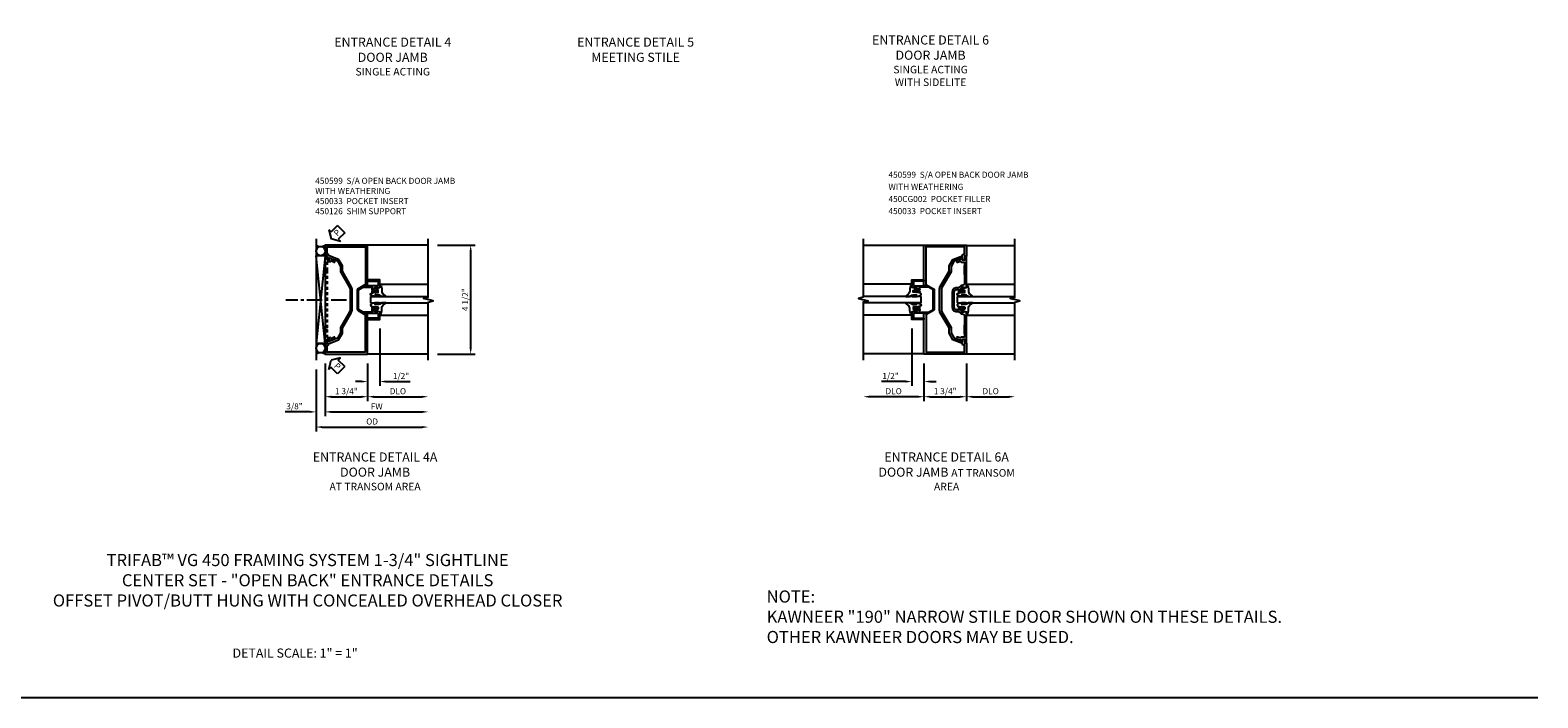
# Model space of a CAD drawing. Extents: x 0 to 97.5, y 0 to 62.8.
# Drawn here: x 35.3 to 97.5, y 0 to 27.5 of the extents above; entities that cross this region are included whole.
import ezdxf

# ---------------------------------------------------------------- set-up
doc = ezdxf.new("R2010")
doc.units = 0
doc.header["$LTSCALE"] = 0.5
doc.header["$MEASUREMENT"] = 0
doc.linetypes.add('CENTER', pattern=[2, 1.25, -0.25, 0.25, -0.25])
doc.linetypes.add('HIDDEN', pattern=[0.375, 0.25, -0.125])
doc.layers.get('0').update_dxf_attribs({"color": 4, "linetype": 'CONTINUOUS'})
for name, color, linetype in [('CENTER', 1, 'CENTER'), ('DIME', 2, 'CONTINUOUS'), ('FORMAT', 7, 'CONTINUOUS'), ('HIDDEN', 3, 'HIDDEN'), ('PARTSLIST', 3, 'CONTINUOUS'), ('TEXT', 3, 'CONTINUOUS')]:
    doc.layers.add(name, color=color, linetype=linetype)
doc.styles.get("Standard").update_dxf_attribs({"font": 'arial.ttf'})
doc.dimstyles.new('EXT_ON-OFF', dxfattribs={"dimscale": 2, "dimtxt": 0.125, "dimasz": 0.125, "dimexe": 0.09, "dimexo": 0.1875, "dimgap": 0.05, "dimtad": 3, "dimdec": 5, "dimzin": 3, "dimdsep": 46, "dimlunit": 5, "dimtxsty": 'STANDARD', "dimcen": 0, "dimse2": 1, "dimazin": 0, "dimtfac": 1, "dimtdec": 5, "dimtofl": 0, "dimtmove": 0, "dimatfit": 0, "dimfxl": 1, "dimfrac": 2, "dimtolj": 1, "dimtzin": 3, "dimarcsym": 0})
doc.dimstyles.new('EXT_ON-ON', dxfattribs={"dimscale": 2, "dimtxt": 0.125, "dimasz": 0.125, "dimexe": 0.09, "dimexo": 0.1875, "dimgap": 0.05, "dimtad": 3, "dimdec": 5, "dimzin": 3, "dimdsep": 46, "dimlunit": 5, "dimtxsty": 'STANDARD', "dimcen": 0, "dimazin": 0, "dimtfac": 1, "dimtdec": 5, "dimtofl": 0, "dimtmove": 0, "dimatfit": 0, "dimfxl": 1, "dimfrac": 2, "dimtolj": 1, "dimtzin": 3, "dimarcsym": 0})

# ---------------------------------------------------------------- blocks, each defined once
blk = doc.blocks.new('*D103')
at = {"layer": 'DIME', "color": 0, "lineweight": -2, "transparency": 16777216}
for p, q in [((2.875, 4.5), (4.43, 4.5)), ((4.25, 0.25), (4.25, 4.25)), ((2.875, 0), (4.43, 0))]:
    blk.add_line(p, q, dxfattribs=at)
at = {"layer": 'DIME', "color": 0, "transparency": 16777216}
for points in [[(4.208, 4.25), (4.292, 4.25), (4.25, 4.5)], [(4.208, 0.25), (4.292, 0.25), (4.25, 0)]]:
    blk.add_solid(points, dxfattribs=at)
at = {"layer": 'DIME', "color": 0, "transparency": 16777216, "insert": (4.021, 2.25), "char_height": 0.25, "attachment_point": 5, "rotation": 90}
blk.add_mtext('\\A1;4 1/2"', dxfattribs=at)
blk = doc.blocks.new('PSEAL2')
at = {"layer": 'TEXT', "color": 7}
for p, q in [((0.196, 0.338), (0, 0)), ((0.196, -0.338), (0, 0)), ((0.196, 0.21), (0.196, 0.338)), ((0.575, 0.21), (0.196, 0.21)), ((0.575, 0.21), (0.575, -0.21)), ((0.196, -0.21), (0.196, -0.338)), ((0.575, -0.21), (0.196, -0.21))]:
    blk.add_line(p, q, dxfattribs=at)
at = {"layer": 'TEXT', "color": 3}
blk.add_text('P', height=0.25, dxfattribs=at).set_placement((0.247, -0.116))
blk = doc.blocks.new('*D104')
at = {"layer": 'DIME', "color": 0, "lineweight": -2, "transparency": 16777216}
for p, q in [((-1.75, -0.375), (-1.75, -2.555)), ((-2.125, -0.625), (-2.125, -2.555)), ((-2.375, -2.375), (-3.403, -2.375)), ((-1.5, -2.375), (-1.25, -2.375))]:
    blk.add_line(p, q, dxfattribs=at)
at = {"layer": 'DIME', "color": 0, "transparency": 16777216}
for points in [[(-2.375, -2.333), (-2.375, -2.417), (-2.125, -2.375)], [(-1.5, -2.333), (-1.5, -2.417), (-1.75, -2.375)]]:
    blk.add_solid(points, dxfattribs=at)
at = {"layer": 'DIME', "color": 0, "transparency": 16777216, "insert": (-3.014, -2.146), "char_height": 0.25, "attachment_point": 5}
blk.add_mtext('\\A1;3/8"', dxfattribs=at)
blk = doc.blocks.new('*D105')
at = {"layer": 'DIME', "color": 0, "lineweight": -2, "transparency": 16777216}
for p, q in [((0, -0.375), (0, -1.93)), ((0.25, -1.75), (2.25, -1.75))]:
    blk.add_line(p, q, dxfattribs=at)
at = {"layer": 'DIME', "color": 0, "transparency": 16777216}
for points in [[(0.25, -1.708), (0.25, -1.792), (0, -1.75)], [(2.25, -1.708), (2.25, -1.792), (2.5, -1.75)]]:
    blk.add_solid(points, dxfattribs=at)
at = {"layer": 'DIME', "color": 0, "transparency": 16777216, "insert": (1.25, -1.521), "char_height": 0.25, "attachment_point": 5}
blk.add_mtext('\\A1;DLO', dxfattribs=at)
blk = doc.blocks.new('*D106')
at = {"layer": 'DIME', "color": 0, "lineweight": -2, "transparency": 16777216}
for p, q in [((-1.75, -0.375), (-1.75, -2.555)), ((-1.5, -2.375), (2.25, -2.375))]:
    blk.add_line(p, q, dxfattribs=at)
at = {"layer": 'DIME', "color": 0, "transparency": 16777216}
for points in [[(-1.5, -2.333), (-1.5, -2.417), (-1.75, -2.375)], [(2.25, -2.333), (2.25, -2.417), (2.5, -2.375)]]:
    blk.add_solid(points, dxfattribs=at)
at = {"layer": 'DIME', "color": 0, "transparency": 16777216, "insert": (0.375, -2.15), "char_height": 0.25, "attachment_point": 5}
blk.add_mtext('\\A1;FW', dxfattribs=at)
blk = doc.blocks.new('*D107')
at = {"layer": 'DIME', "color": 0, "lineweight": -2, "transparency": 16777216}
for p, q in [((-2.125, -0.625), (-2.125, -3.18)), ((-1.875, -3), (2.25, -3))]:
    blk.add_line(p, q, dxfattribs=at)
at = {"layer": 'DIME', "color": 0, "transparency": 16777216}
for points in [[(-1.875, -2.958), (-1.875, -3.042), (-2.125, -3)], [(2.25, -2.958), (2.25, -3.042), (2.5, -3)]]:
    blk.add_solid(points, dxfattribs=at)
at = {"layer": 'DIME', "color": 0, "transparency": 16777216, "insert": (0.187, -2.771), "char_height": 0.25, "attachment_point": 5}
blk.add_mtext('\\A1;OD', dxfattribs=at)
blk = doc.blocks.new('*D108')
at = {"layer": 'DIME', "color": 0, "lineweight": -2, "transparency": 16777216}
for p, q in [((-1.75, -0.375), (-1.75, -1.93)), ((0, -0.375), (0, -1.93)), ((-1.5, -1.75), (-0.25, -1.75))]:
    blk.add_line(p, q, dxfattribs=at)
at = {"layer": 'DIME', "color": 0, "transparency": 16777216}
for points in [[(-1.5, -1.708), (-1.5, -1.792), (-1.75, -1.75)], [(-0.25, -1.708), (-0.25, -1.792), (0, -1.75)]]:
    blk.add_solid(points, dxfattribs=at)
at = {"layer": 'DIME', "color": 0, "transparency": 16777216, "insert": (-0.875, -1.521), "char_height": 0.25, "attachment_point": 5}
blk.add_mtext('\\A1;1 3/4"', dxfattribs=at)
blk = doc.blocks.new('B450126', base_point=(5.395, 6.462))
for p, q in [((3.942, 5.852), (3.863, 5.635)), ((3.863, 5.635), (3.925, 5.635)), ((3.925, 5.635), (3.925, 5.549)), ((4.008, 5.828), (3.967, 5.716)), ((3.979, 5.69), (3.982, 5.689)), ((3.995, 5.67), (3.995, 5.549)), ((7.133, 5.716), (7.092, 5.828)), ((7.105, 5.549), (7.105, 5.67)), ((7.118, 5.689), (7.121, 5.69)), ((7.237, 5.635), (7.158, 5.852)), ((7.175, 5.635), (7.237, 5.635)), ((7.175, 5.549), (7.175, 5.635)), ((3.755, 5.549), (3.755, 5.469)), ((3.755, 5.549), (3.925, 5.549)), ((3.755, 5.469), (7.345, 5.469)), ((3.995, 5.549), (4.321, 5.549)), ((4.331, 5.539), (4.321, 5.549)), ((4.341, 5.549), (4.331, 5.539)), ((4.341, 5.549), (6.759, 5.549)), ((6.769, 5.539), (6.759, 5.549)), ((6.779, 5.549), (6.769, 5.539)), ((6.779, 5.549), (7.105, 5.549)), ((7.175, 5.549), (7.345, 5.549)), ((7.345, 5.469), (7.345, 5.549))]:
    blk.add_line(p, q)
for centre, radius, start, end in [((3.975, 5.84), 0.035, 340, 160), ((3.986, 5.709), 0.02, 160, 250), ((3.975, 5.67), 0.02, 0, 70), ((7.125, 5.84), 0.035, 20, 200), ((7.125, 5.67), 0.02, 110, 180), ((7.115, 5.709), 0.02, 290, 20)]:
    blk.add_arc(centre, radius, start, end)
blk = doc.blocks.new('B450033')
blk.add_lwpolyline([(0.242, 1.814), (0.242, 1.856, -0.354119), (0.258, 1.876), (0.36, 1.898), (0.398, 1.898), (0.398, 1.869), (0.41, 1.869, 0.414214), (0.43, 1.889), (0.43, 1.918, 0.414214), (0.41, 1.938), (0.208, 1.938, 0.414214), (0.17, 1.9), (0.192, 1.9), (0.192, 1.839), (0.17, 1.839), (0.17, 1.803), (0.192, 1.782, -0.668179), (0.174, 1.739), (-0.183, 1.739), (-0.375, 1.85), (-0.375, 2.652), (-0.183, 2.763), (0.174, 2.763, -0.668179), (0.192, 2.72), (0.17, 2.698), (0.17, 2.663), (0.192, 2.663), (0.192, 2.601), (0.17, 2.601, 0.414214), (0.208, 2.563), (0.41, 2.563, 0.414214), (0.43, 2.583), (0.43, 2.612, 0.414214), (0.41, 2.632), (0.398, 2.632), (0.398, 2.603), (0.36, 2.603), (0.258, 2.626, -0.354119), (0.242, 2.645), (0.242, 2.687), (0.309, 2.754, -0.198912), (0.326, 2.761), (0.398, 2.761), (0.398, 2.732), (0.5, 2.768), (0.5, 3.063), (0, 3.063), (0, 3.013), (0.43, 3.013), (0.43, 2.845, -0.414214), (0.398, 2.813), (-0.11, 2.813), (-0.11, 2.862), (-0.394, 2.699, 0.267949), (-0.425, 2.645), (-0.425, 1.857, 0.267949), (-0.394, 1.803), (-0.11, 1.639), (-0.11, 1.688), (0.398, 1.688, -0.414214), (0.43, 1.656), (0.43, 1.489), (0, 1.489), (0, 1.439), (0.5, 1.439), (0.5, 1.734), (0.398, 1.769), (0.398, 1.74), (0.326, 1.74, -0.198912), (0.309, 1.748)], format="xyb", close=True)
blk = doc.blocks.new('B450599-M')
blk.add_lwpolyline([(-0.094, 1.688), (-0.094, 0.08), (-1.67, 0.08), (-1.67, 0.375), (-1.652, 0.375, 0.414214), (-1.59, 0.437), (-1.59, 0.447), (-1.193, 0.592), (-1.036, 0.863), (-1.036, 1.082), (-0.675, 1.707, 0.131652), (-0.639, 1.841), (-0.639, 2.25), (-0.639, 2.659, 0.131652), (-0.675, 2.793), (-1.036, 3.418), (-1.036, 3.637), (-1.193, 3.908), (-1.59, 4.053), (-1.59, 4.063, 0.414214), (-1.652, 4.125), (-1.67, 4.125), (-1.67, 4.42), (-0.08, 4.42), (-0.08, 2.813), (0, 2.813), (0, 4.5), (-1.75, 4.5), (-1.75, 4.045), (-1.67, 4.045), (-1.67, 3.937, 0.414214), (-1.608, 3.875), (-1.59, 3.875), (-1.59, 3.968), (-1.247, 3.843), (-1.116, 3.615), (-1.116, 3.479), (-1.106, 3.469), (-1.116, 3.459), (-1.116, 3.396), (-0.744, 2.753, -0.131652), (-0.719, 2.659), (-0.719, 1.841, -0.131652), (-0.744, 1.747), (-1.116, 1.104), (-1.116, 1.041), (-1.106, 1.031), (-1.116, 1.021), (-1.116, 0.885), (-1.247, 0.657), (-1.59, 0.532), (-1.59, 0.625), (-1.608, 0.625, 0.414214), (-1.67, 0.563), (-1.67, 0.455), (-1.75, 0.455), (-1.75, 0), (0, 0), (0, 1.688)], format="xyb", close=True)
blk = doc.blocks.new('B027074-M')
blk.add_lwpolyline([(0.062, 0.144), (0.035, 0.149), (0.069, 0.257), (0.13, 0.261), (0.205, 0.259), (0.195, 0.29, 0.12571), (-0.037, 0.341, -0.226084), (-0.19, 0.391), (-0.286, 0.502, 0.644976), (-0.312, 0.49), (-0.31, 0.361, 0.151869), (-0.294, 0.316), (-0.255, 0.257, -0.029345), (-0.238, 0.205), (-0.221, 0.083, -0.653812), (-0.241, 0.076), (-0.285, 0.241, 0.888636), (-0.31, 0.239), (-0.31, 0.105, 0.064205), (-0.268, -0.084, 0.689636), (-0.165, -0.084, 0.070356), (-0.124, 0.105), (-0.124, 0.201), (-0.051, 0.201), (-0.029, 0.147), (-0.068, 0.142), (-0.034, 0.106), (-0.065, 0.084), (-0.004, 0.03), (0.052, 0.096), (0.027, 0.106)], format="xyb", close=True)
blk = doc.blocks.new('B450GT250-J')
for p, q in [((0.375, 0.641), (2.375, 0.641)), ((0, 0.125), (2.375, 0.125)), ((0, 0.125), (0, -0.125)), ((0, -0.125), (2.375, -0.125)), ((0.375, -0.641), (2.375, -0.641))]:
    blk.add_line(p, q)
at = {"linetype": 'Continuous', "xscale": -1, "rotation": 270}
blk.add_blockref('B027074-M', (0.116, 0.435), dxfattribs=at)
at = {"linetype": 'Continuous', "extrusion": (0, 0, -1), "xscale": -1, "zscale": -1, "rotation": 90}
blk.add_blockref('B027074-M', (-0.116, -0.435), dxfattribs=at)
blk = doc.blocks.new('*D109')
at = {"layer": 'DIME', "color": 0, "lineweight": -2, "transparency": 16777216}
for p, q in [((0.5, 1.064), (0.5, -1.305)), ((0, -0.375), (0, -1.305)), ((-0.25, -1.125), (-0.5, -1.125)), ((0.75, -1.125), (1.755, -1.125))]:
    blk.add_line(p, q, dxfattribs=at)
at = {"layer": 'DIME', "color": 0, "transparency": 16777216}
for points in [[(-0.25, -1.083), (-0.25, -1.167), (0, -1.125)], [(0.75, -1.083), (0.75, -1.167), (0.5, -1.125)]]:
    blk.add_solid(points, dxfattribs=at)
at = {"layer": 'DIME', "color": 0, "transparency": 16777216, "insert": (1.378, -0.896), "char_height": 0.25, "attachment_point": 5}
blk.add_mtext('\\A1;1/2"', dxfattribs=at)
blk = doc.blocks.new('*D111')
at = {"layer": 'DIME', "color": 0, "lineweight": -2, "transparency": 16777216}
for p, q in [((1.75, -0.375), (1.75, -1.93)), ((2, -1.75), (3.5, -1.75))]:
    blk.add_line(p, q, dxfattribs=at)
at = {"layer": 'DIME', "color": 0, "transparency": 16777216}
for points in [[(2, -1.708), (2, -1.792), (1.75, -1.75)], [(3.5, -1.708), (3.5, -1.792), (3.75, -1.75)]]:
    blk.add_solid(points, dxfattribs=at)
at = {"layer": 'DIME', "color": 0, "transparency": 16777216, "insert": (2.75, -1.521), "char_height": 0.25, "attachment_point": 5}
blk.add_mtext('\\A1;DLO', dxfattribs=at)
blk = doc.blocks.new('*D112')
at = {"layer": 'DIME', "color": 0, "lineweight": -2, "transparency": 16777216}
for p, q in [((0, -0.375), (0, -1.93)), ((1.75, -0.375), (1.75, -1.93)), ((0.25, -1.75), (1.5, -1.75))]:
    blk.add_line(p, q, dxfattribs=at)
at = {"layer": 'DIME', "color": 0, "transparency": 16777216}
for points in [[(0.25, -1.708), (0.25, -1.792), (0, -1.75)], [(1.5, -1.708), (1.5, -1.792), (1.75, -1.75)]]:
    blk.add_solid(points, dxfattribs=at)
at = {"layer": 'DIME', "color": 0, "transparency": 16777216, "insert": (0.875, -1.521), "char_height": 0.25, "attachment_point": 5}
blk.add_mtext('\\A1;1 3/4"', dxfattribs=at)
blk = doc.blocks.new('*D113')
at = {"layer": 'DIME', "color": 0, "lineweight": -2, "transparency": 16777216}
for p, q in [((0, -0.375), (0, -1.93)), ((-0.25, -1.75), (-2.25, -1.75))]:
    blk.add_line(p, q, dxfattribs=at)
at = {"layer": 'DIME', "color": 0, "transparency": 16777216}
for points in [[(-2.25, -1.708), (-2.25, -1.792), (-2.5, -1.75)], [(-0.25, -1.708), (-0.25, -1.792), (0, -1.75)]]:
    blk.add_solid(points, dxfattribs=at)
at = {"layer": 'DIME', "color": 0, "transparency": 16777216, "insert": (-1.25, -1.521), "char_height": 0.25, "attachment_point": 5}
blk.add_mtext('\\A1;DLO', dxfattribs=at)
blk = doc.blocks.new('B450CG002')
blk.add_lwpolyline([(0.875, 1.92), (0.795, 1.92), (0.795, 1.75), (0.709, 1.75), (0.709, 1.812), (0.492, 1.733, 1.003724), (0.516, 1.667), (0.619, 1.705, -0.415263), (0.651, 1.688, 0.339896), (0.674, 1.67), (0.775, 1.67, -0.414214), (0.795, 1.65), (0.795, 1.526, -0.414214), (0.785, 1.516), (0.785, 1.354), (0.795, 1.344), (0.785, 1.334), (0.785, 1.172, -0.414214), (0.795, 1.162), (0.795, 0.795, -0.414214), (0.715, 0.715), (0.705, 0.715, 0.19902), (0.631, 0.685), (0.569, 0.623, -0.19902), (0.555, 0.617), (0.475, 0.617, 0.414214), (0.295, 0.437), (0.295, -0.188, 0.414214), (0.475, -0.368), (0.555, -0.368, -0.19902), (0.569, -0.373), (0.631, -0.435, 0.19902), (0.705, -0.466), (0.715, -0.466, -0.414214), (0.795, -0.546), (0.795, -0.912, -0.414214), (0.785, -0.922), (0.785, -1.084), (0.795, -1.094), (0.785, -1.104), (0.785, -1.266, -0.414214), (0.795, -1.276), (0.795, -1.4, -0.414214), (0.775, -1.42), (0.674, -1.42, 0.339896), (0.651, -1.438, -0.415263), (0.619, -1.455), (0.516, -1.418, 1.003724), (0.492, -1.483), (0.709, -1.562), (0.709, -1.5), (0.795, -1.5), (0.795, -1.67), (0.875, -1.67), (0.875, -0.393), (0.772, -0.357), (0.772, -0.386), (0.701, -0.386, -0.198912), (0.683, -0.378), (0.616, -0.312), (0.616, -0.27, -0.354119), (0.632, -0.25), (0.734, -0.228), (0.772, -0.228), (0.772, -0.257), (0.784, -0.257, 0.414214), (0.804, -0.237), (0.804, -0.208, 0.414214), (0.784, -0.188), (0.583, -0.188, 0.414214), (0.544, -0.226), (0.566, -0.226), (0.566, -0.268, -0.414214), (0.546, -0.288), (0.475, -0.288, -0.414214), (0.375, -0.188), (0.375, 0.437, -0.414214), (0.475, 0.537), (0.546, 0.537, -0.414214), (0.566, 0.517), (0.566, 0.476), (0.544, 0.476, 0.414214), (0.583, 0.437), (0.784, 0.437, 0.414214), (0.804, 0.457), (0.804, 0.486, 0.414214), (0.784, 0.506), (0.772, 0.506), (0.772, 0.477), (0.734, 0.477), (0.632, 0.5, -0.354119), (0.616, 0.519), (0.616, 0.561), (0.683, 0.628, -0.198912), (0.701, 0.635), (0.772, 0.635), (0.772, 0.606), (0.875, 0.642)], format="xyb", close=True)
blk = doc.blocks.new('*D114')
at = {"layer": 'DIME', "color": 0, "lineweight": -2, "transparency": 16777216}
for p, q in [((-0.5, 1.064), (-0.5, -1.305)), ((0, -0.375), (0, -1.305)), ((-0.75, -1.125), (-1.755, -1.125)), ((0.25, -1.125), (0.5, -1.125))]:
    blk.add_line(p, q, dxfattribs=at)
at = {"layer": 'DIME', "color": 0, "transparency": 16777216}
for points in [[(-0.75, -1.083), (-0.75, -1.167), (-0.5, -1.125)], [(0.25, -1.083), (0.25, -1.167), (0, -1.125)]]:
    blk.add_solid(points, dxfattribs=at)
at = {"layer": 'DIME', "color": 0, "transparency": 16777216, "insert": (-1.378, -0.896), "char_height": 0.25, "attachment_point": 5}
blk.add_mtext('\\A1;1/2"', dxfattribs=at)
blk = doc.blocks.new('S450CD63')
for p, q in [((-2.12504, 4.75), (-2.12504, -0.25)), ((2.49996, 4.5), (0, 4.5)), ((-1.75, 4.0625), (-2.125, 4.0625)), ((-1.75, 4.0625), (-1.75, 0.4375)), ((-1.75, 0.4375), (-2.12504, 0.4375)), ((2.49996, 0), (0, 0))]:
    blk.add_line(p, q)
at = {"linetype": 'Continuous'}
for p, q in [((-1.75, 4.0625), (-2.12504, 0.4375)), ((-1.75, 0.4375), (-2.125, 4.0625))]:
    blk.add_line(p, q, dxfattribs=at)
blk.add_lwpolyline([(2.49996, -0.25), (2.49996, 2.14999), (2.69994, 2.20001), (2.29996, 2.29999), (2.49996, 2.34999), (2.49996, 4.75)])
for centre in [(-1.9375, 4.25), (-1.9375, 0.25)]:
    blk.add_circle(centre, 0.1875)
for centre, radius, start, end in [((-1.9375, 4.75), 0.3125, 233.13010235, 306.86989765), ((-1.93752, -0.25006), 0.31256, 53.13376858, 126.86623142)]:
    blk.add_arc(centre, radius, start, end)
at = {"layer": 'CENTER'}
blk.add_line((-0.875, 2.224272), (-3.375, 2.224272), dxfattribs=at)
for name, p in [('B450599-M', (0, 0)), ('B450033', (0, 0)), ('B450GT250-J', (0.125, 2.250835))]:
    blk.add_blockref(name, p)
at = {"layer": 'HIDDEN', "rotation": 270}
blk.add_blockref('B450126', (-0.756537, 2.405273), dxfattribs=at)
at = {"layer": 'TEXT'}
for p, rotation in [((-1.50004, 4.75), 45), ((-1.50004, -0.25), 315)]:
    blk.add_blockref('PSEAL2', p, dxfattribs=dict(at, rotation=rotation))
at = {"layer": 'DIME'}
dim = blk.add_linear_dim(base=(4.24996, 4.5), p1=(2.49996, 0), p2=(2.49996, 4.5), angle=90, dimstyle='EXT_ON-ON', override={"dimpost": '"'}, dxfattribs=at)
dim.commit()
dim.dimension.update_dxf_attribs({"geometry": '*D103', "text_midpoint": (4.020697, 2.25)})
for base, p1, p2, picture, middle in [((0.5, -1.125005), (0, 0), (0.5, 1.438845), '*D109', (1.377541, -0.895742)), ((-2.12504, -2.375), (-1.75, 0), (-2.12504, -0.25), '*D104', (-3.014262, -2.145651)), ((0, -1.75), (-1.75, 0), (0, 0), '*D108', (-0.875, -1.520651))]:
    dim = blk.add_linear_dim(base=base, p1=p1, p2=p2, dimstyle='EXT_ON-ON', override={"dimpost": '"'}, dxfattribs=at)
    dim.commit()
    dim.dimension.update_dxf_attribs({"geometry": picture, "text_midpoint": middle})
for base, p1, text, picture, middle in [((2.49996, -2.375), (-1.75, 0), 'FW', '*D106', (0.37498, -2.15)), ((2.49996, -1.75), (0, 0), 'DLO', '*D105', (1.24998, -1.520651)), ((2.49996, -3), (-2.12504, -0.25), 'OD', '*D107', (0.18746, -2.770651))]:
    dim = blk.add_linear_dim(base=base, p1=p1, p2=(2.49996, -0.25), text=text, dimstyle='EXT_ON-OFF', override={"dimpost": '"'}, dxfattribs=at)
    dim.commit()
    dim.dimension.update_dxf_attribs({"geometry": picture, "text_midpoint": middle})
blk = doc.blocks.new('S450CD61')
for p, q in [((0, 4.476005), (-2.5, 4.476005)), ((1.75, 4.476005), (3.75001, 4.476005)), ((0, 0.024005), (-2.5, 0.024005)), ((1.75, 0.024005), (3.75001, 0.024005))]:
    blk.add_line(p, q)
for points in [[(-2.5, 4.750005), (-2.5, 2.350015), (-2.69998, 2.299995), (-2.3, 2.200015), (-2.5, 2.150015), (-2.5, -0.249995)], [(3.75001, -0.249995), (3.75001, 2.149995), (3.94999, 2.200015), (3.55001, 2.299995), (3.75001, 2.349995), (3.75001, 4.750005)]]:
    blk.add_lwpolyline(points)
at = {"xscale": -1}
for name, p in [('B450599-M', (0, 0)), ('B450GT250-J', (-0.125, 2.25)), ('B450033', (0, 0))]:
    blk.add_blockref(name, p, dxfattribs=at)
for name, p in [('B450CG002', (0.875, 2.12505)), ('B450GT250-J', (1.375, 2.25))]:
    blk.add_blockref(name, p)
at = {"layer": 'DIME'}
dim = blk.add_linear_dim(base=(-0.5, -1.125005), p1=(0, 0), p2=(-0.5, 1.438845), angle=180, dimstyle='EXT_ON-ON', override={"dimpost": '"'}, dxfattribs=at)
dim.commit()
dim.dimension.update_dxf_attribs({"geometry": '*D114', "text_midpoint": (-1.377541, -0.895742)})
for base, p1, p2, picture, middle in [((-2.5, -1.749995), (0, 0.000005), (-2.5, -0.249995), '*D113', (-1.25, -1.520646)), ((3.75001, -1.749995), (1.75, 0.000005), (3.75001, -0.249995), '*D111', (2.750005, -1.520646))]:
    dim = blk.add_linear_dim(base=base, p1=p1, p2=p2, text='DLO', dimstyle='EXT_ON-OFF', override={"dimpost": '"'}, dxfattribs=at)
    dim.commit()
    dim.dimension.update_dxf_attribs({"geometry": picture, "text_midpoint": middle})
dim = blk.add_linear_dim(base=(1.75, -1.749995), p1=(0, 0.000005), p2=(1.75, 0.000005), dimstyle='EXT_ON-ON', override={"dimpost": '"'}, dxfattribs=at)
dim.commit()
dim.dimension.update_dxf_attribs({"geometry": '*D112', "text_midpoint": (0.875, -1.520646)})

msp = doc.modelspace()

# ---------------------------------------------------------------- linework, layer by layer
at = {"layer": 'FORMAT'}
msp.add_lwpolyline([(97.45526044, 0), (0, 0), (0, 62.79845863)], dxfattribs=at)

# ---------------------------------------------------------------- block references
for name, p in [('S450CD63', (49.21154226, 14.15795479)), ('S450CD61', (72.14721565, 14.15795479))]:
    msp.add_blockref(name, p)

# ---------------------------------------------------------------- texts
at = {"color": 2}
for s, insert, char_height, width, attachment_point in [('TRIFAB™ VG 450 FRAMING SYSTEM 1-3/4" SIGHTLINE  \\PCENTER SET - "OPEN BACK" ENTRANCE DETAILS\\POFFSET PIVOT/BUTT HUNG WITH CONCEALED OVERHEAD CLOSER', (46.73959642, 5.92901492), 0.5, 23.3466698537, 2), ('NOTE:\\PKAWNEER "190" NARROW STILE DOOR SHOWN ON THESE DETAILS.\\POTHER KAWNEER DOORS MAY BE USED.', (65.66304704, 4.42422165), 0.5, 28.03125, 1), ('DETAIL SCALE: 1" = 1"', (46.22390095, 2.03216144), 0.375, 9.6875, 2)]:
    msp.add_mtext(s, dxfattribs=dict(at, insert=insert, char_height=char_height, width=width, attachment_point=attachment_point))
at = {"layer": 'PARTSLIST', "insert": (47.05396105, 21.42893108), "char_height": 0.25, "width": 8.8342996248, "attachment_point": 1}
msp.add_mtext('450599  S/A OPEN BACK DOOR JAMB\\P^I    WITH WEATHERING\\P450033  POCKET INSERT\\P450126  SHIM SUPPORT', dxfattribs=at)
at = {"layer": 'TEXT', "char_height": 0.375, "attachment_point": 2}
for s, insert, width in [('ENTRANCE DETAIL 4 DOOR JAMB \\P{\\H0.83333x;SINGLE ACTING}', (50.24871052, 27.20790898), 5.3245804911), ('ENTRANCE DETAIL 5 MEETING STILE', (60.26023675, 27.20790898), 5.3245804911), ('ENTRANCE DETAIL 6 DOOR JAMB \\P{\\H0.83333x;SINGLE ACTING \\PWITH SIDELITE}', (72.42025249, 27.29535354), 5.3245804911), ('ENTRANCE DETAIL 4A DOOR JAMB \\P{\\H0.83333x;AT TRANSOM AREA}', (49.5204409, 10.11261882), 5.6765190143), ('ENTRANCE DETAIL 6A DOOR JAMB {\\H0.83333x;AT TRANSOM AREA}', (73.0815237, 10.11261882), 5.6765190143)]:
    msp.add_mtext(s, dxfattribs=dict(at, insert=insert, width=width))
at = {"layer": 'TEXT', "insert": (70.68476318, 21.6817278), "char_height": 0.25, "width": 6.3803896503, "attachment_point": 1, "line_spacing_factor": 1.2}
msp.add_mtext('450599  S/A OPEN BACK DOOR JAMB\\P^I    WITH WEATHERING\\P450CG002  POCKET FILLER\\P450033  POCKET INSERT', dxfattribs=at)

doc.saveas('drawing.dxf')
